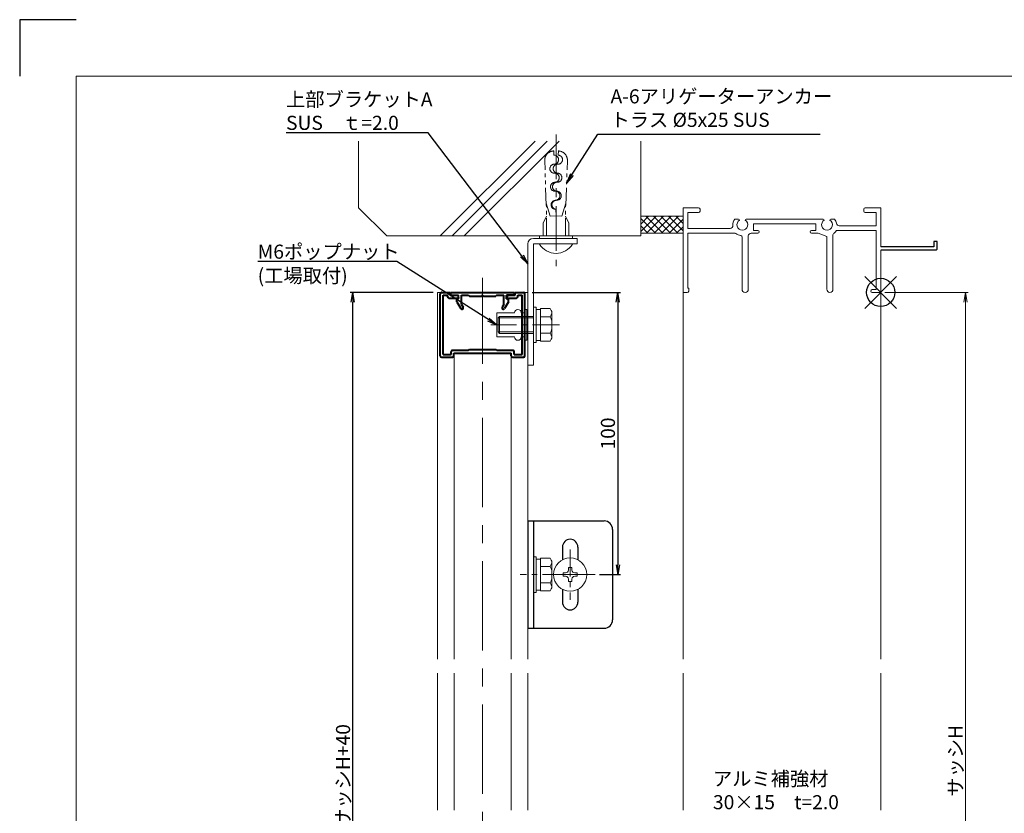
# Model space of a CAD drawing. Units: millimetres. Extents: x 0 to 840, y 1045 to 1639.
# Drawn here: x 0 to 349, y 1357 to 1639 of the extents above; entities that cross this region are included whole.
import ezdxf

# ---------------------------------------------------------------- set-up
doc = ezdxf.new("R2010")
doc.units = ezdxf.units.MM
doc.header["$MEASUREMENT"] = 0
doc.linetypes.add('CENTER', pattern=[50.8, 31.75, -6.35, 6.35, -6.35])
doc.linetypes.add('PHANTOM', pattern=[63.5, 31.75, -6.35, 6.35, -6.35, 6.35, -6.35])
doc.layers.get('Defpoints').update_dxf_attribs({"color": 252})
for name, color, linetype, lineweight in [('bracket', 141, 'Continuous', 25), ('buhin', 152, 'Continuous', 13), ('center', 2, 'CENTER', 13), ('gaikei', 104, 'Continuous', 13), ('image', 81, 'PHANTOM', 13), ('katazai', 7, 'Continuous', 40), ('sassi', 61, 'Continuous', 9), ('sassi_sunpou', 211, 'Continuous', 13), ('sunpou', 201, 'Continuous', 30), ('zuwaku', 7, 'Continuous', 13)]:
    doc.layers.add(name, color=color, linetype=linetype, lineweight=lineweight)
doc.styles.get("Standard").update_dxf_attribs({"font": 'simplex.shx', "bigfont": 'extfont.shx'})
doc.dimstyles.get("Standard").update_dxf_attribs({"dimtxt": 5, "dimasz": 3.5, "dimexe": 1, "dimexo": 1.5, "dimgap": 1, "dimtad": 1, "dimdec": 8, "dimdsep": 46, "dimtxsty": 'Standard', "dimblk": 'OPEN', "dimcen": 0, "dimclrd": 256, "dimclre": 256, "dimclrt": 256, "dimazin": 2, "dimtfac": 1, "dimtdec": 8, "dimtmove": 0, "dimatfit": 3, "dimldrblk": 'OPEN', "dimfxl": 1, "dimtolj": 1, "dimtzin": 0, "dimlwd": -1, "dimlwe": -1, "dimarcsym": 0})

# ---------------------------------------------------------------- blocks, each defined once
blk = doc.blocks.new('_Open')
at = {"color": 0, "lineweight": -2}
for p, q in [((-1, 0.167), (0, 0)), ((-1, -0.167), (0, 0)), ((0, 0), (-1, 0))]:
    blk.add_line(p, q, dxfattribs=at)
blk = doc.blocks.new('*D72')
at = {"layer": 'Defpoints', "color": 0}
for p in [(305, 1542.02), (305, 1210.02), (335, 1210.02)]:
    blk.add_point(p, dxfattribs=at)
at = {"layer": 'sassi_sunpou'}
for p, q in [((306.5, 1542.02), (336, 1542.02)), ((335, 1538.52), (335, 1213.52)), ((306.5, 1210.02), (336, 1210.02))]:
    blk.add_line(p, q, dxfattribs=at)
at = {"layer": 'sassi_sunpou', "xscale": 3.5, "yscale": 3.5, "zscale": 3.5}
for p, rotation in [((335, 1542.02), 90), ((335, 1210.02), 270)]:
    blk.add_blockref('_Open', p, dxfattribs=dict(at, rotation=rotation))
at = {"layer": 'sassi_sunpou', "insert": (331.5, 1376.02), "char_height": 5, "attachment_point": 5, "rotation": 90}
blk.add_mtext('\\A1;サッシH', dxfattribs=at)
blk = doc.blocks.new('躯体縦断面_上')
at = {"layer": 'sassi'}
h = blk.add_hatch(dxfattribs=at)
h.set_pattern_fill('ANSI37', color=256, scale=15, style=0)
h.set_pattern_definition([(45, (-143.6056, -1989.9656), (-1.3258252, 1.3258252), []), (135, (-143.6056, -1989.9656), (-1.3258252, -1.3258252), [])])
h.paths.add_polyline_path([(-70, 27), (-84.999998, 27), (-84.999998, 21), (-70, 21)])
for p, q in [((-184.999998, 53.62662), (-184.999998, 30)), ((-156.028963, 20), (-122.402342, 53.62662)), ((-151.786322, 20), (-118.159702, 53.62662)), ((-147.543682, 20), (-113.917061, 53.62662)), ((-84.999998, 53.62662), (-84.999998, 20)), ((-184.999998, 30), (-174.999998, 20)), ((-84.999998, 27), (-69.999998, 27)), ((-84.999998, 21), (-69.999998, 21)), ((-174.999998, 20), (-84.999998, 20))]:
    blk.add_line(p, q, dxfattribs=at)
blk = doc.blocks.new('基準点')
at = {"layer": 'Defpoints'}
for p, q in [((-5.66, -5.66), (5.66, 5.66)), ((5.66, -5.66), (-5.66, 5.66))]:
    blk.add_line(p, q, dxfattribs=at)
blk.add_circle((0, 0), 5, dxfattribs=at)
blk = doc.blocks.new('サッシ縦断面_上')
at = {"layer": 'sassi'}
for p, q in [((-70, 30), (-70, 0.3)), ((-70, 30), (-64.5, 30)), ((-68.35, 28.35), (-68.35, 22.65)), ((-68.35, 28.35), (-64.5, 28.35)), ((-64, 29.5), (-64, 28.85)), ((-6, 29.5), (-6, 28.85)), ((0, 30), (-5.5, 30)), ((-1.65, 28.35), (-5.5, 28.35)), ((-1.65, 28.35), (-1.65, 23.65)), ((0, 30), (0, 16.2)), ((-50.37, 26), (-51.69, 26)), ((-47.63, 26), (-20.37, 26)), ((-17.63, 26), (-16.31, 26)), ((-68.35, 22.65), (-53.34, 22.65)), ((-68.35, 21), (-68.35, 1.5)), ((-68.35, 21), (-62.62, 21)), ((-62.62, 21), (-51.67, 21)), ((-45.9, 21), (-43.5, 21)), ((-45, 24.35), (-23, 24.35)), ((-45, 24.35), (-45, 22)), ((-43.5, 22), (-45, 22)), ((-24.5, 22), (-23, 22)), ((-22.1, 21), (-24.5, 21)), ((-23, 24.35), (-23, 22)), ((-19.1, 19.8), (-22.1, 21)), ((-15.38, 22), (-1.65, 22)), ((-14.7, 23.65), (-1.65, 23.65)), ((-1.65, 22), (-1.65, 1)), ((-49.1, 1.1), (-49.1, 19.64)), ((-46.9, 1.1), (-46.9, 20)), ((-19.1, 1.1), (-19.1, 19.8)), ((-16.9, 1.1), (-16.9, 20.45)), ((0, 15), (0, 0.3)), ((-68.5, 0), (-69.7, 0)), ((-68.35, 1.5), (-68, 1.5)), ((-68, 0.5), (-68, 1.5)), ((-3, 1), (-1.65, 1)), ((-3, 0), (-0.3, 0))]:
    blk.add_line(p, q, dxfattribs=at)
at = {"layer": 'sassi', "lineweight": -3}
for p, q in [((18.8, 18), (18.8, 16.2)), ((20, 18), (18.8, 18)), ((20, 15.3), (20, 18)), ((18.8, 16.2), (0, 16.2)), ((19.7, 15), (0, 15)), ((19.7, 15), (20, 15.3))]:
    blk.add_line(p, q, dxfattribs=at)
at = {"layer": 'sassi'}
for centre, radius, start, end in [((-64.5, 29.5), 0.5, 0, 90), ((-64.5, 28.85), 0.5, 270, 0), ((-5.5, 29.5), 0.5, 90, 180), ((-5.5, 28.85), 0.5, 180, 270), ((-49, 24), 3.35, 143.3439, 184.615), ((-49, 24), 1.91, 121.392, 58.6237), ((-50.37, 25.62), 0.376, 1.2887, 90), ((-47.63, 25.62), 0.376, 90, 178.6703), ((-19, 24), 1.91, 121.392, 58.6237), ((-20.37, 25.62), 0.376, 1.2887, 90), ((-17.63, 25.62), 0.376, 90, 178.6703), ((-19, 24), 3.35, 8.5939, 36.6561), ((-14.7, 24.65), 1, 188.5939, 270), ((-53.34, 23.65), 1, 270, 4.615), ((-51.67, 20.5), 0.5, 52.6823, 90), ((-45.9, 20), 1, 90, 180), ((-43.5, 21.5), 0.5, 270, 90), ((-24.5, 21.5), 0.5, 90, 270), ((-19, 24), 3.9, 306.2186, 325.3738), ((-15.38, 21.5), 0.5, 90, 145.3863), ((-49, 24), 3.9, 232.6997, 262.1605), ((-49.6, 19.64), 0.5, 0, 82.1706), ((-16.4, 20.45), 0.5, 126.2207, 180), ((-69.7, 0.3), 0.3, 180, 270), ((-68.5, 0.5), 0.5, 270, 0), ((-48, 1.1), 1.1, 180, 0), ((-18, 1.1), 1.1, 180, 0), ((-3, 0.5), 0.5, 90, 270), ((-0.3, 0.3), 0.3, 270, 0)]:
    blk.add_arc(centre, radius, start, end, dxfattribs=at)
blk = doc.blocks.new('*D229')
at = {"layer": 'Defpoints', "color": 0}
for p in [(118.05, 1542.02), (148, 1542.02), (148, 1170.02)]:
    blk.add_point(p, dxfattribs=at)
at = {"layer": 'sunpou'}
for p, q in [((146.5, 1542.02), (117.05, 1542.02)), ((118.05, 1173.52), (118.05, 1538.52)), ((146.5, 1170.02), (117.05, 1170.02))]:
    blk.add_line(p, q, dxfattribs=at)
at = {"layer": 'sunpou', "xscale": 3.5, "yscale": 3.5, "zscale": 3.5}
for p, rotation in [((118.05, 1542.02), 90), ((118.05, 1170.02), 270)]:
    blk.add_blockref('_Open', p, dxfattribs=dict(at, rotation=rotation))
at = {"layer": 'sunpou', "insert": (114.55, 1356.02), "char_height": 5, "attachment_point": 5, "rotation": 90}
blk.add_mtext('\\A1;面格子H=サッシH+40', dxfattribs=at)
blk = doc.blocks.new('*D233')
at = {"layer": 'Defpoints', "color": 0}
for p in [(180, 1542.02), (203.9, 1442.02), (211.88, 1442.02)]:
    blk.add_point(p, dxfattribs=at)
at = {"layer": 'sunpou'}
for p, q in [((181.5, 1542.02), (212.88, 1542.02)), ((211.88, 1538.52), (211.88, 1445.52)), ((205.4, 1442.02), (212.88, 1442.02))]:
    blk.add_line(p, q, dxfattribs=at)
at = {"layer": 'sunpou', "xscale": 3.5, "yscale": 3.5, "zscale": 3.5}
for p, rotation in [((211.88, 1542.02), 90), ((211.88, 1442.02), 270)]:
    blk.add_blockref('_Open', p, dxfattribs=dict(at, rotation=rotation))
at = {"layer": 'sunpou', "insert": (208.38, 1492.02), "char_height": 5, "attachment_point": 5, "rotation": 90}
blk.add_mtext('\\A1;100', dxfattribs=at)
blk = doc.blocks.new('A-6アリゲーターアンカー')
at = {"layer": 'buhin', "ltscale": 0.3}
for p, q in [((-14.17, -104.17), (-15, -104.17)), ((-15, -104.17), (-15, -110)), ((-14.17, -115.83), (-14.17, -104.17)), ((-12.17, -115.83), (-12.17, -104.17)), ((-15, -115.83), (-15, -110)), ((-14.17, -115.83), (-15, -115.83))]:
    blk.add_line(p, q, dxfattribs=at)
blk.add_arc((-15.6, -110), 6.77, 300.5102, 59.4898, dxfattribs=at)
at = {"layer": 'center', "ltscale": 0.5}
blk.add_line((-51.03, -110), (-4.32, -110), dxfattribs=at)
at = {"layer": 'image', "ltscale": 0.2}
for p, q in [((-25.75, -106.54), (-41.74, -105.98)), ((-22.03, -107.9), (-26.59, -106.51)), ((-15, -106.67), (-26.07, -106.67)), ((-22.03, -107.9), (-22.1, -110)), ((-19.58, -105.42), (-22.08, -106.67)), ((-15, -105.42), (-19.58, -105.42)), ((-22.1, -110), (-22.03, -112.1)), ((-25.75, -113.46), (-41.74, -114.02)), ((-22.03, -112.1), (-26.59, -113.49)), ((-15, -113.33), (-26.07, -113.33)), ((-19.58, -114.58), (-22.08, -113.33)), ((-15, -114.58), (-19.58, -114.58))]:
    blk.add_line(p, q, dxfattribs=at)
at = {"layer": 'image'}
for p, q in [((-45.15, -109.19), (-43.65, -109.25)), ((-45.15, -110.81), (-43.65, -110.75)), ((-24.47, -109.92), (-22.1, -110)), ((-24.47, -110.08), (-22.1, -110))]:
    blk.add_line(p, q, dxfattribs=at)
at = {"layer": 'image', "ltscale": 0.2}
for centre, start, end in [((-41.85, -109.28), 88, 178.5787), ((-41.85, -110.72), 181.4213, 272)]:
    blk.add_arc(centre, 3.3, start, end, dxfattribs=at)
at = {"layer": 'image'}
for centre, start, end in [((-42.05, -109.3), 358, 178), ((-35.66, -109.53), 358, 178), ((-42.05, -110.7), 2, 182), ((-38.86, -109.41), 178, 358), ((-38.86, -110.59), 182, 2), ((-35.66, -110.47), 2, 182), ((-32.46, -109.64), 178, 358), ((-32.46, -110.36), 182, 2), ((-29.26, -109.75), 358, 178), ((-29.26, -110.25), 2, 182), ((-26.06, -109.86), 178, 358), ((-26.06, -110.14), 182, 2)]:
    blk.add_arc(centre, 1.6, start, end, dxfattribs=at)
blk = doc.blocks.new('A$C04357344')
at = {"layer": 'sunpou', "rotation": 270}
blk.add_blockref('A-6アリゲーターアンカー', (110, -15), dxfattribs=at)

msp = doc.modelspace()

# ---------------------------------------------------------------- linework, layer by layer
at = {"layer": 'bracket'}
for p, q in [((179.99999831, 1461.02103387), (206.99999831, 1461.02103387)), ((179.99999831, 1461.02103387), (179.99999831, 1423.02103387)), ((181.99999831, 1461.02103387), (181.99999831, 1423.02103387)), ((209.99999831, 1458.02103387), (209.99999831, 1426.02103387)), ((192.24999831, 1451.77103387), (192.24999831, 1447.24088306)), ((197.74999831, 1451.77103387), (197.74999831, 1447.24088306)), ((192.24999831, 1436.80118468), (192.24999831, 1432.27103387)), ((197.74999831, 1436.80118468), (197.74999831, 1432.27103387)), ((179.99999831, 1423.02103387), (206.99999831, 1423.02103387))]:
    msp.add_line(p, q, dxfattribs=at)
for centre, radius, start, end in [((206.99999831, 1458.02103387), 3, 0, 90), ((194.99999831, 1451.77103387), 2.75, 0, 180), ((194.99999831, 1432.27103387), 2.75, 180, 0), ((206.99999831, 1426.02103387), 3, 270, 0)]:
    msp.add_arc(centre, radius, start, end, dxfattribs=at)
at = {"layer": 'buhin'}
for p, q in [((179.99999831, 1559.18770108), (179.99999831, 1516.18770108)), ((197.49999831, 1561.18770108), (181.99999831, 1561.18770108)), ((181.99999831, 1559.18770108), (181.99999831, 1516.18770108)), ((197.49999831, 1559.18770108), (181.99999831, 1559.18770108)), ((197.49999831, 1559.18770108), (197.49999831, 1561.18770108)), ((168.99999831, 1534.78103387), (175.29999831, 1534.78103387)), ((168.99999831, 1526.26103387), (168.99999831, 1534.78103387)), ((177.69999831, 1534.78103387), (178.99999831, 1534.78103387)), ((178.99999831, 1535.92103387), (179.59999831, 1535.92103387)), ((178.99999831, 1525.12103387), (178.99999831, 1535.92103387)), ((179.59999831, 1525.12103387), (179.59999831, 1535.92103387)), ((181.99999831, 1536.82103387), (181.99999831, 1524.22103987)), ((182.99999831, 1536.82103387), (181.99999831, 1536.82103387)), ((182.99999831, 1536.82103387), (182.99999831, 1524.22103387)), ((184.49999831, 1536.02103387), (182.99999831, 1536.02103387)), ((187.88995531, 1536.29453587), (184.49999831, 1536.29453587)), ((184.49999831, 1536.29453587), (184.49999831, 1524.74753087)), ((187.88995531, 1536.29453587), (188.30662231, 1535.57284787)), ((188.49999831, 1534.85116087), (188.49999831, 1526.19090687)), ((169.99999831, 1533.52103387), (169.49999831, 1533.02103387)), ((181.99999831, 1533.02103387), (169.49999831, 1533.02103387)), ((169.49999831, 1533.02103387), (169.49999831, 1528.02103387)), ((181.99999831, 1533.52103387), (169.99999831, 1533.52103387)), ((169.99999831, 1533.52103387), (169.99999831, 1527.52103387)), ((187.88995531, 1533.40778487), (184.49999831, 1533.40778487)), ((187.88995531, 1533.40778487), (188.30662231, 1534.12947287)), ((187.88995531, 1533.40778487), (188.29388331, 1532.70816187)), ((181.99999831, 1528.02103387), (169.49999831, 1528.02103387)), ((169.49999831, 1528.02103387), (169.99999831, 1527.52103387)), ((187.88995531, 1527.63428187), (188.29388331, 1528.33390487)), ((168.99999831, 1526.26103387), (175.29999831, 1526.26103387)), ((181.99999831, 1527.52103387), (169.99999831, 1527.52103387)), ((177.69999831, 1526.26103387), (178.99999831, 1526.26103387)), ((178.99999831, 1525.12103387), (179.59999831, 1525.12103387)), ((184.49999831, 1525.02103987), (182.99999831, 1525.02103987)), ((184.49999831, 1525.02103387), (182.99999831, 1525.02103387)), ((187.88995531, 1527.63428187), (184.49999831, 1527.63428187)), ((187.88995531, 1524.74753087), (184.49999831, 1524.74753087)), ((184.79817631, 1524.74753087), (184.49999831, 1524.74753087)), ((187.88995531, 1527.63428187), (188.30662231, 1526.91259387)), ((187.88995531, 1524.74753087), (188.30662231, 1525.46921887)), ((188.22106731, 1525.32103387), (188.30662231, 1525.46921887)), ((181.99999831, 1524.22103987), (182.99999831, 1524.22103987)), ((181.99999831, 1516.18770108), (179.99999831, 1516.18770108)), ((181.99999831, 1435.72103387), (181.99999831, 1448.32102787)), ((181.99999831, 1448.32102787), (182.99999831, 1448.32102787)), ((182.99999831, 1435.72103387), (182.99999831, 1448.32103387)), ((184.49999831, 1447.52103387), (182.99999831, 1447.52103387)), ((184.49999831, 1447.52102787), (182.99999831, 1447.52102787)), ((184.49999831, 1436.24753187), (184.49999831, 1447.79453687)), ((184.79817531, 1447.79453687), (184.49999831, 1447.79453687)), ((187.88995531, 1447.79453687), (184.49999831, 1447.79453687)), ((187.88995531, 1447.79453687), (188.30662231, 1447.07284887)), ((187.88995531, 1444.90778587), (184.49999831, 1444.90778587)), ((187.88995531, 1444.90778587), (188.30662231, 1445.62947287)), ((187.88995531, 1444.90778587), (188.29388331, 1444.20816187)), ((188.22106731, 1447.22103387), (188.30662231, 1447.07284887)), ((188.49999831, 1437.69090687), (188.49999831, 1446.35116087)), ((194.39999831, 1444.47103387), (195.59999831, 1444.47103387)), ((194.39999831, 1444.47103387), (194.39999831, 1443.62103387)), ((195.59999831, 1444.47103387), (195.59999831, 1443.62103387)), ((192.54999831, 1442.62103387), (192.54999831, 1441.42103387)), ((192.54999831, 1442.62103387), (193.39999831, 1442.62103387)), ((192.54999831, 1441.42103387), (193.39999831, 1441.42103387)), ((196.59999831, 1442.62103387), (197.44999831, 1442.62103387)), ((196.59999831, 1441.42103387), (197.44999831, 1441.42103387)), ((197.44999831, 1442.62103387), (197.44999831, 1441.42103387)), ((187.88995531, 1439.13428287), (184.49999831, 1439.13428287)), ((187.88995531, 1439.13428287), (188.29388331, 1439.83390587)), ((187.88995531, 1439.13428287), (188.30662231, 1438.41259487)), ((194.39999831, 1440.42103387), (194.39999831, 1439.57103387)), ((194.39999831, 1439.57103387), (195.59999831, 1439.57103387)), ((195.59999831, 1440.42103387), (195.59999831, 1439.57103387)), ((182.99999831, 1435.72103387), (181.99999831, 1435.72103387)), ((184.49999831, 1436.52103387), (182.99999831, 1436.52103387)), ((187.88995531, 1436.24753187), (184.49999831, 1436.24753187)), ((187.88995531, 1436.24753187), (188.30662231, 1436.96921887))]:
    msp.add_line(p, q, dxfattribs=at)
msp.add_circle((194.99999831, 1442.02103387), 5.89994284, dxfattribs=at)
for centre, radius, start, end in [((181.99999831, 1559.18770108), 2, 90, 180), ((176.49999831, 1534.78103387), 1.2, 0, 180), ((187.05662231, 1534.85116087), 1.443376, 330, 30), ((186.96153631, 1531.93893087), 1.538462, 0, 30), ((186.96153631, 1529.10313687), 1.538462, 330, 0), ((176.49999831, 1526.26103387), 1.2, 180, 0), ((187.05662231, 1526.19090687), 1.443376, 330, 30), ((186.96153631, 1443.43893187), 1.538462, 0, 30), ((187.05662231, 1446.35116087), 1.443376, 330, 30), ((186.96153631, 1440.60313687), 1.538462, 330, 0), ((193.39999831, 1443.62103387), 1, 270, 0), ((193.39999831, 1440.42103387), 1, 0, 90), ((196.59999831, 1443.62103387), 1, 180, 270), ((196.59999831, 1440.42103387), 1, 90, 180), ((187.05662231, 1437.69090687), 1.443376, 330, 30)]:
    msp.add_arc(centre, radius, start, end, dxfattribs=at)
at = {"layer": 'center'}
msp.add_line((163.99999831, 1161.07849487), (163.99999831, 1547.13895587), dxfattribs=at)
at = {"layer": 'center', "ltscale": 0.3}
for p, q in [((191.17148631, 1530.52103387), (166.93091931, 1530.52103387)), ((194.99999831, 1450.92097671), (194.99999831, 1433.12109103)), ((194.72314331, 1442.02103387), (177.29999831, 1442.02103387)), ((203.89994116, 1442.02103387), (186.10005547, 1442.02103387))]:
    msp.add_line(p, q, dxfattribs=at)
at = {"layer": 'Defpoints', "color": 252}
msp.add_lwpolyline([(20.00000031, 1638.68863247), (0.00000031, 1638.68863247), (0.00000031, 1618.68863247)], dxfattribs=at)
at = {"layer": 'gaikei'}
for p, q in [((147.99999831, 1542.02103387), (147.99999831, 1412.02103387)), ((147.99999831, 1542.02103387), (149.49999831, 1542.02103387)), ((178.49999831, 1542.02103387), (179.99999831, 1542.02103387)), ((179.99999831, 1412.02103387), (179.99999831, 1542.02103387)), ((153.89999831, 1520.52103387), (153.89999831, 1412.02103387)), ((174.09999831, 1520.52103387), (174.09999831, 1412.02103387)), ((147.99999831, 1407.02103387), (147.99999831, 1358.52103387)), ((153.89999831, 1407.02103387), (153.89999831, 1358.52103387)), ((174.09999831, 1407.02103387), (174.09999831, 1358.52103387)), ((179.99999831, 1358.52103387), (179.99999831, 1407.02103387))]:
    msp.add_line(p, q, dxfattribs=at)
at = {"layer": 'katazai'}
for p, q in [((149.49999831, 1542.02103387), (152.49999831, 1542.02103387)), ((152.49999831, 1541.02103387), (152.49999831, 1542.02103387)), ((152.74999831, 1541.02103387), (152.74999831, 1542.02103387)), ((152.74999831, 1542.02103387), (175.24999831, 1542.02103387)), ((175.24999831, 1541.02103387), (175.24999831, 1542.02103387)), ((175.49999831, 1541.02103387), (175.49999831, 1542.02103387)), ((175.49999831, 1542.02103387), (178.49999831, 1542.02103387)), ((148.99999831, 1519.52103387), (148.99999831, 1541.52103387)), ((149.99999831, 1520.02103387), (149.99999831, 1541.02103387)), ((149.99999831, 1541.02103387), (151.49999831, 1541.02103387)), ((151.49999831, 1540.52103387), (151.49999831, 1541.02103387)), ((151.99999831, 1540.02103387), (155.49999831, 1540.02103387)), ((152.49999831, 1541.02103387), (155.19999831, 1541.02103387)), ((152.74999831, 1541.02103387), (155.49999831, 1541.02103387)), ((154.79999831, 1539.72103387), (155.49999831, 1539.72103387)), ((154.79999831, 1538.72103387), (154.79999831, 1539.72103387)), ((154.79999831, 1538.72103387), (156.21450631, 1536.27103387)), ((155.19999831, 1541.02103387), (155.49999831, 1540.02103387)), ((155.49999831, 1539.72103387), (155.49999831, 1541.02103387)), ((156.49999831, 1541.02103387), (158.99999831, 1541.02103387)), ((156.49999831, 1537.77654687), (156.49999831, 1541.02103387)), ((158.99999831, 1541.02103387), (159.29999831, 1540.72103387)), ((159.29999831, 1540.72103387), (163.69999831, 1540.72103387)), ((163.99999831, 1541.02103387), (163.69999831, 1540.72103387)), ((163.99999831, 1541.02103387), (164.29999831, 1540.72103387)), ((164.29999831, 1540.72103387), (168.69999831, 1540.72103387)), ((168.99999831, 1541.02103387), (168.69999831, 1540.72103387)), ((168.99999831, 1541.02103387), (171.49999831, 1541.02103387)), ((171.49999831, 1537.77654687), (171.49999831, 1541.02103387)), ((173.19999831, 1538.72103387), (171.78549031, 1536.27103387)), ((172.49999831, 1539.72103387), (172.49999831, 1541.02103387)), ((175.24999831, 1541.02103387), (172.49999831, 1541.02103387)), ((172.79999831, 1541.02103387), (172.49999831, 1540.02103387)), ((172.49999831, 1540.02103387), (175.99999831, 1540.02103387)), ((172.49999831, 1539.72103387), (173.19999831, 1539.72103387)), ((172.79999831, 1541.02103387), (175.49999831, 1541.02103387)), ((173.19999831, 1538.72103387), (173.19999831, 1539.72103387)), ((176.49999831, 1541.02103387), (177.99999831, 1541.02103387)), ((176.49999831, 1540.52103387), (176.49999831, 1541.02103387)), ((177.99999831, 1520.02103387), (177.99999831, 1541.02103387)), ((178.99999831, 1519.52103387), (178.99999831, 1541.52103387)), ((156.49999831, 1537.77654687), (157.08053231, 1536.77103387)), ((171.49999831, 1537.77654687), (170.91946531, 1536.77103387)), ((152.84999831, 1520.02103387), (152.84999831, 1521.02103387)), ((153.34999831, 1521.52103387), (158.99999831, 1521.52103387)), ((158.99999831, 1521.52103387), (159.29999831, 1521.82103387)), ((159.29999831, 1521.82103387), (168.69999831, 1521.82103387)), ((168.99999831, 1521.52103387), (168.69999831, 1521.82103387)), ((168.99999831, 1521.52103387), (174.64999831, 1521.52103387)), ((175.14999831, 1520.02103387), (175.14999831, 1521.02103387)), ((149.49999831, 1519.02103387), (153.34999831, 1519.02103387)), ((149.99999831, 1520.02103387), (152.84999831, 1520.02103387)), ((153.84999831, 1519.52103387), (153.84999831, 1520.52103387)), ((153.84999831, 1520.52103387), (174.14999831, 1520.52103387)), ((174.14999831, 1519.52103387), (174.14999831, 1520.52103387)), ((174.64999831, 1519.02103387), (178.49999831, 1519.02103387)), ((175.14999831, 1520.02103387), (177.99999831, 1520.02103387))]:
    msp.add_line(p, q, dxfattribs=at)
for centre, start, end in [((149.49999831, 1541.52103387), 90, 180.000009), ((178.49999831, 1541.52103387), 0, 90), ((151.99999831, 1540.52103387), 180.000001, 270), ((175.99999831, 1540.52103387), 270, 359.999999), ((156.64751931, 1536.52103387), 210.000021, 30), ((171.35247731, 1536.52103387), 150.000043, 330), ((153.34999831, 1521.02103387), 90, 180.000005), ((174.64999831, 1521.02103387), 359.999995, 90), ((149.49999831, 1519.52103387), 180.000005, 270), ((153.34999831, 1519.52103387), 270, 359.999995), ((174.64999831, 1519.52103387), 180.000005, 270), ((178.49999831, 1519.52103387), 270, 359.999995)]:
    msp.add_arc(centre, 0.5, start, end, dxfattribs=at)
at = {"layer": 'sassi'}
for p, q in [((234.99999831, 1412.02103387), (234.99999831, 1542.32103387)), ((304.99999831, 1412.02103387), (304.99999831, 1542.32103387)), ((234.99999831, 1358.52103387), (234.99999831, 1407.02103387)), ((304.99999831, 1358.52103387), (304.99999831, 1407.02103387))]:
    msp.add_line(p, q, dxfattribs=at)
at = {"layer": 'zuwaku'}
msp.add_lwpolyline([(20.00000031, 1618.68863247), (820.00000031, 1618.68863247), (820.00000031, 1064.68863247), (20.00000031, 1064.68863247)], close=True, dxfattribs=at)

# ---------------------------------------------------------------- block references
at = {"layer": 'Defpoints'}
msp.add_blockref('基準点', (304.99999831, 1542.02103387), dxfattribs=at)
at = {"layer": 'sunpou'}
for name, p in [('A$C04357344', (189.99999831, 1562.02103387)), ('躯体縦断面_上', (304.99999831, 1542.02103387)), ('サッシ縦断面_上', (304.99999831, 1542.02103387))]:
    msp.add_blockref(name, p, dxfattribs=at)

# ---------------------------------------------------------------- texts
msp.add_text('(工場取付)', height=5, dxfattribs=at).set_placement((84.30382069, 1545.47225391))
at = {"layer": 'sunpou', "char_height": 5, "attachment_point": 7}
for s, insert in [('\\A1;上部ブラケットA\\PSUS\u3000ｔ=2.0', (94.3525936, 1599.61900141)), ('A-6アリゲーターアンカー\\Pトラス %%c5x25 SUS', (209.30598768, 1599.12352299)), ('\\A1;M6ポップナット', (84.30382069, 1553.97225391)), ('アルミ補強材\\P30×15\u3000t=2.0', (245.58690456, 1357.28328626))]:
    msp.add_mtext(s, dxfattribs=dict(at, insert=insert))

# ---------------------------------------------------------------- dimensions: what is measured, and where the dimension line sits
at = {"layer": 'sassi_sunpou'}
dim = msp.add_linear_dim(base=(334.99999831, 1210.02103387), p1=(304.99999831, 1542.02103387), p2=(304.99999831, 1210.02103387), angle=90, text='サッシH', dimstyle='Standard', override={"dimtxt": 5}, dxfattribs=at)
dim.commit()
dim.dimension.update_dxf_attribs({"geometry": '*D72', "text_midpoint": (331.49999831, 1376.02103387)})
at = {"layer": 'sunpou'}
dim = msp.add_linear_dim(base=(118.04984252, 1542.02103387), p1=(147.99999831, 1170.02103387), p2=(147.99999831, 1542.02103387), angle=90, text='面格子H=サッシH+40', dimstyle='Standard', override={"dimtxt": 5}, dxfattribs=at)
dim.commit()
dim.dimension.update_dxf_attribs({"geometry": '*D229', "text_midpoint": (114.54984252, 1356.02103387)})
dim = msp.add_linear_dim(base=(211.8836081855, 1442.0210338683), p1=(179.9999983133, 1542.0210338683), p2=(203.8999411565, 1442.0210338683), angle=90, dimstyle='Standard', dxfattribs=at)
dim.commit()
dim.dimension.update_dxf_attribs({"geometry": '*D233', "text_midpoint": (208.3836081855, 1492.0210338683)})

# ---------------------------------------------------------------- leaders
at = {"layer": 'sunpou', "annotation_type": 0, "has_hookline": 1}
for points, hookline_direction, text_width in [([(179.99999831, 1552.18770108), (144.66211741, 1598.61900141), (141.16211741, 1598.61900141)], 1, 45.80952381), ([(193.74205163, 1580.76689988), (204.80598768, 1598.12352299), (208.30598768, 1598.12352299)], 0, 74.28571429), ([(168.99999831, 1530.52103387), (133.6133445, 1552.97225391), (130.1133445, 1552.97225391)], 1, 44.80952381)]:
    msp.add_leader(points, dimstyle='Standard', override={"dimgap": 1, "dimtad": 1}, dxfattribs=dict(at, hookline_direction=hookline_direction, text_width=text_width))

doc.saveas('drawing.dxf')
